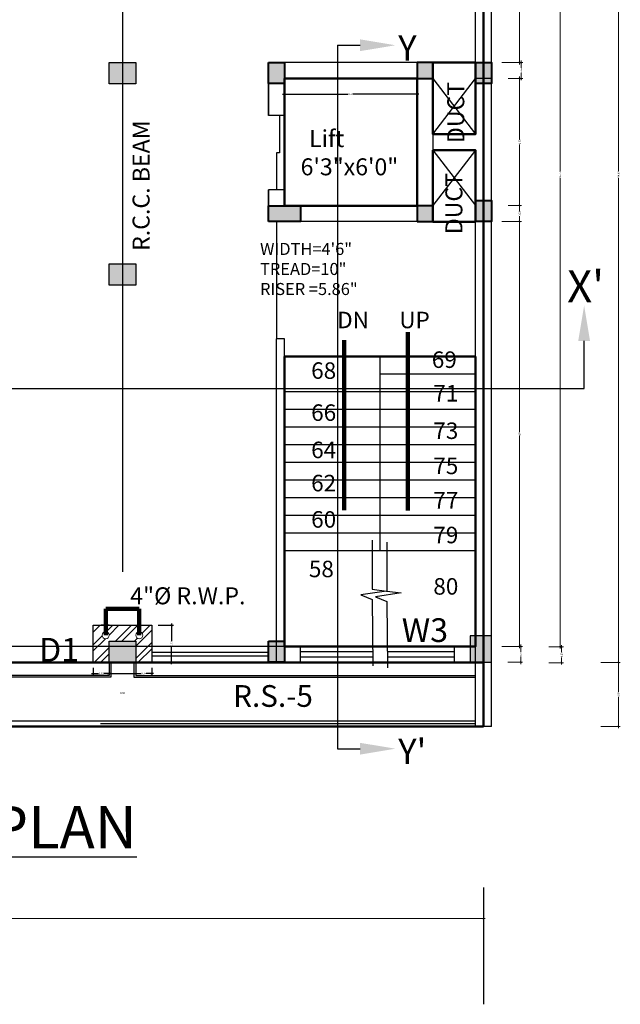
# Model space of a CAD drawing. Units: metres. Extents: x -3047 to 235, y 0 to 2225.
# Drawn here: x 23 to 32, y 41 to 56 of the extents above; entities that cross this region are included whole.
import ezdxf

# ---------------------------------------------------------------- set-up
doc = ezdxf.new("R2010")
doc.units = ezdxf.units.M
doc.header["$MEASUREMENT"] = 0
doc.linetypes.add('ACAD_ISO02W100', pattern=[15, 12, -3])
doc.linetypes.add('HIDDEN', pattern=[0.375, 0.25, -0.125])
for name, color, linetype in [('BEAM', 8, 'Continuous'), ('COLUMN', 19, 'Continuous'), ('JOINERY', 7, 'Continuous'), ('SECTION', 7, 'Continuous'), ('text', 7, 'Continuous')]:
    doc.layers.add(name, color=color, linetype=linetype)
doc.layers.add('DIM', color=7, linetype='Continuous', lineweight=9)
doc.layers.add('FLOOR03', color=7, linetype='Continuous', lineweight=50)
doc.styles.get("Standard").update_dxf_attribs({"font": 'verdana.ttf'})
doc.styles.add('style1', font='arial.ttf')
doc.dimstyles.get("Standard").update_dxf_attribs({"dimtxt": 0.18, "dimasz": 0.18, "dimexe": 0.18, "dimexo": 0.0625, "dimgap": 0.09, "dimtad": 0, "dimtih": 1, "dimtoh": 1, "dimdec": 4, "dimzin": 0, "dimdsep": 46, "dimtxsty": 'Standard', "dimcen": 0.09, "dimadec": 0, "dimazin": 0, "dimtfac": 1, "dimtdec": 4, "dimtofl": 0, "dimtmove": 0, "dimatfit": 3, "dimfxl": 1, "dimtolj": 1, "dimtzin": 0, "dimarcsym": 0})
doc.dimstyles.new('STANDARD$0', dxfattribs={"dimtxt": 0.2, "dimasz": 0.0254, "dimexe": 0.0254, "dimexo": 0.0254, "dimgap": 0, "dimtad": 0, "dimdec": 3, "dimzin": 0, "dimdsep": 46, "dimtxsty": 'Standard', "dimcen": 0.09375, "dimdle": 6, "dimclrd": 256, "dimclre": 256, "dimclrt": 256, "dimadec": 0, "dimazin": 0, "dimtfac": 1, "dimtdec": 3, "dimtofl": 0, "dimtmove": 2, "dimatfit": 3, "dimldrblk": 'OBLIQUE', "dimfxl": 1, "dimtolj": 1, "dimtzin": 0, "dimlwd": -1, "dimlwe": -1, "dimarcsym": 0})

# ---------------------------------------------------------------- blocks, each defined once
blk = doc.blocks.new('_ArchTick')
at = {"color": 0, "linetype": 'ByBlock', "const_width": 0.15}
blk.add_lwpolyline([(-0.5, -0.5), (0.5, 0.5)], dxfattribs=at)
blk = doc.blocks.new('*D62')
at = {"layer": 'Defpoints', "color": 0, "ltscale": 50, "transparency": 16777216}
for p in [(31.084, 60.421), (31.084, 46.397), (31.932, 46.397)]:
    blk.add_point(p, dxfattribs=at)
at = {"layer": 'DIM', "ltscale": 50, "transparency": 16777216}
for p, q in [((31.906, 60.421), (31.957, 60.421)), ((31.932, 60.447), (31.932, 53.456)), ((31.932, 46.371), (31.932, 53.362)), ((31.906, 46.397), (31.957, 46.397))]:
    blk.add_line(p, q, dxfattribs=at)
at = {"layer": 'DIM', "ltscale": 50, "transparency": 16777216, "xscale": 0.0254, "yscale": 0.0254, "zscale": 0.0254}
for p, rotation in [((31.932, 60.421), 90), ((31.932, 46.397), 270)]:
    blk.add_blockref('_ArchTick', p, dxfattribs=dict(at, rotation=rotation))
at = {"layer": 'DIM', "ltscale": 50, "transparency": 16777216, "insert": (31.932, 53.409), "char_height": 0.0254, "attachment_point": 5, "rotation": 90}
blk.add_mtext('\\A1;14.02', dxfattribs=at)
blk = doc.blocks.new('_Oblique')
at = {"color": 0, "linetype": 'ByBlock', "lineweight": -2}
blk.add_line((-0.5, -0.5), (0.5, 0.5), dxfattribs=at)
blk = doc.blocks.new('*D63')
at = {"layer": 'Defpoints', "color": 0, "ltscale": 50, "transparency": 16777216}
for p in [(31.084, 46.397), (31.084, 45.481), (31.932, 45.481)]:
    blk.add_point(p, dxfattribs=at)
at = {"layer": 'DIM', "ltscale": 50, "transparency": 16777216}
for p, q in [((31.678, 46.397), (31.957, 46.397)), ((31.932, 46.422), (31.932, 45.976)), ((31.932, 45.456), (31.932, 45.902)), ((31.678, 45.481), (31.957, 45.481))]:
    blk.add_line(p, q, dxfattribs=at)
at = {"layer": 'DIM', "ltscale": 50, "transparency": 16777216, "xscale": 0.0254, "yscale": 0.0254, "zscale": 0.0254}
for p, rotation in [((31.932, 46.397), 90), ((31.932, 45.481), 270)]:
    blk.add_blockref('_ArchTick', p, dxfattribs=dict(at, rotation=rotation))
at = {"layer": 'DIM', "ltscale": 50, "transparency": 16777216, "insert": (31.932, 45.939), "char_height": 0.0254, "attachment_point": 5, "rotation": 90}
blk.add_mtext('\\A1;0.92', dxfattribs=at)
blk = doc.blocks.new('*D175')
at = {"layer": 'Defpoints', "color": 0, "ltscale": 50, "transparency": 16777216}
for p in [(29.992, 42.721), (9.265, 42.375), (29.992, 42.374)]:
    blk.add_point(p, dxfattribs=at)
at = {"layer": 'DIM', "ltscale": 50, "transparency": 16777216}
for p, q in [((9.24, 42.722), (19.58, 42.722)), ((9.265, 42.468), (9.265, 42.748)), ((30.017, 42.721), (19.676, 42.722)), ((29.992, 42.467), (29.992, 42.746))]:
    blk.add_line(p, q, dxfattribs=at)
at = {"layer": 'DIM', "ltscale": 50, "transparency": 16777216, "xscale": 0.0254, "yscale": 0.0254, "zscale": 0.0254}
for p, rotation in [((9.265, 42.722), 179.9956115364768), ((29.992, 42.721), 359.9956115364768)]:
    blk.add_blockref('_ArchTick', p, dxfattribs=dict(at, rotation=rotation))
at = {"layer": 'DIM', "ltscale": 50, "transparency": 16777216, "insert": (19.628, 42.722), "char_height": 0.0254, "attachment_point": 5, "rotation": 359.9956}
blk.add_mtext('\\A1;20.73', dxfattribs=at)
blk = doc.blocks.new('*D213')
at = {"layer": 'Defpoints', "color": 0, "ltscale": 50, "transparency": 16777216}
for p in [(30.321, 57.834), (30.512, 57.834), (30.016, 55.016)]:
    blk.add_point(p, dxfattribs=at)
at = {"layer": 'DIM', "ltscale": 50, "transparency": 16777216}
for p, q in [((30.512, 57.859), (30.512, 56.462)), ((30.347, 57.834), (30.537, 57.834)), ((30.512, 54.99), (30.512, 56.387)), ((30.258, 55.016), (30.537, 55.016))]:
    blk.add_line(p, q, dxfattribs=at)
at = {"layer": 'DIM', "ltscale": 50, "transparency": 16777216, "xscale": 0.0254, "yscale": 0.0254, "zscale": 0.0254}
for p, rotation in [((30.512, 57.834), 90), ((30.512, 55.016), 270)]:
    blk.add_blockref('_ArchTick', p, dxfattribs=dict(at, rotation=rotation))
at = {"layer": 'DIM', "ltscale": 50, "transparency": 16777216, "insert": (30.512, 56.425), "char_height": 0.0254, "attachment_point": 5, "rotation": 90}
blk.add_mtext('\\A1;2.82', dxfattribs=at)
blk = doc.blocks.new('*D236')
at = {"layer": 'Defpoints', "color": 0, "ltscale": 50, "transparency": 16777216}
for p in [(30.903, 46.622), (31.115, 46.622), (30.903, 46.394)]:
    blk.add_point(p, dxfattribs=at)
at = {"layer": 'DIM', "ltscale": 50, "transparency": 16777216}
for p, q in [((30.929, 46.622), (31.14, 46.622)), ((31.115, 46.648), (31.115, 46.545)), ((31.115, 46.368), (31.115, 46.471)), ((30.929, 46.394), (31.14, 46.394))]:
    blk.add_line(p, q, dxfattribs=at)
at = {"layer": 'DIM', "ltscale": 50, "transparency": 16777216, "xscale": 0.0254, "yscale": 0.0254, "zscale": 0.0254}
for p, rotation in [((31.115, 46.622), 90), ((31.115, 46.394), 270)]:
    blk.add_blockref('_ArchTick', p, dxfattribs=dict(at, rotation=rotation))
at = {"layer": 'DIM', "ltscale": 50, "transparency": 16777216, "insert": (31.115, 46.508), "char_height": 0.0254, "attachment_point": 5, "rotation": 90}
blk.add_mtext('\\A1;0.23', dxfattribs=at)
blk = doc.blocks.new('*D237')
at = {"layer": 'Defpoints', "color": 0, "ltscale": 50, "transparency": 16777216}
for p in [(30.512, 60.191), (31.094, 60.191), (30.903, 46.622)]:
    blk.add_point(p, dxfattribs=at)
at = {"layer": 'DIM', "ltscale": 50, "transparency": 16777216}
for p, q in [((31.068, 60.191), (31.119, 60.191)), ((31.094, 60.216), (31.094, 53.454)), ((31.094, 46.597), (31.094, 53.359)), ((31.068, 46.622), (31.119, 46.622))]:
    blk.add_line(p, q, dxfattribs=at)
at = {"layer": 'DIM', "ltscale": 50, "transparency": 16777216, "xscale": 0.0254, "yscale": 0.0254, "zscale": 0.0254}
for p, rotation in [((31.094, 60.191), 90), ((31.094, 46.622), 270)]:
    blk.add_blockref('_ArchTick', p, dxfattribs=dict(at, rotation=rotation))
at = {"layer": 'DIM', "ltscale": 50, "transparency": 16777216, "insert": (31.094, 53.407), "char_height": 0.0254, "attachment_point": 5, "rotation": 90}
blk.add_mtext('\\A1;13.57', dxfattribs=at)
blk = doc.blocks.new('*D257')
at = {"transparency": 16777216}
for p, q in [((27.109, 54.563), (28.051, 54.563)), ((27.134, 54.368), (27.134, 54.588)), ((29.064, 54.563), (28.122, 54.563)), ((29.039, 54.368), (29.039, 54.588))]:
    blk.add_line(p, q, dxfattribs=at)
at = {"layer": 'Defpoints', "color": 0, "transparency": 16777216}
for p in [(29.039, 54.563), (27.134, 54.342), (29.039, 54.342)]:
    blk.add_point(p, dxfattribs=at)
at = {"transparency": 16777216, "xscale": 0.0254, "yscale": 0.0254, "zscale": 0.0254, "rotation": 180}
blk.add_blockref('_ArchTick', (27.134, 54.563), dxfattribs=at)
at = {"transparency": 16777216, "xscale": 0.0254, "yscale": 0.0254, "zscale": 0.0254}
blk.add_blockref('_ArchTick', (29.039, 54.563), dxfattribs=at)
at = {"lineweight": 40, "transparency": 16777216, "insert": (28.087, 54.563), "char_height": 0.0254, "attachment_point": 5}
blk.add_mtext('\\A1;1.91', dxfattribs=at)
blk = doc.blocks.new('*D258')
at = {"layer": 'Defpoints', "color": 0, "ltscale": 50, "transparency": 16777216}
for p in [(30.321, 55.019), (30.321, 54.79), (30.533, 54.79)]:
    blk.add_point(p, dxfattribs=at)
at = {"layer": 'DIM', "ltscale": 50, "transparency": 16777216}
for p, q in [((30.533, 55.044), (30.533, 54.942)), ((30.347, 55.019), (30.558, 55.019)), ((30.347, 54.79), (30.558, 54.79)), ((30.533, 54.765), (30.533, 54.867))]:
    blk.add_line(p, q, dxfattribs=at)
at = {"layer": 'DIM', "ltscale": 50, "transparency": 16777216, "xscale": 0.0254, "yscale": 0.0254, "zscale": 0.0254}
for p, rotation in [((30.533, 55.019), 90), ((30.533, 54.79), 270)]:
    blk.add_blockref('_ArchTick', p, dxfattribs=dict(at, rotation=rotation))
at = {"layer": 'DIM', "ltscale": 50, "transparency": 16777216, "insert": (30.533, 54.905), "char_height": 0.0254, "attachment_point": 5, "rotation": 90}
blk.add_mtext('\\A1;0.23', dxfattribs=at)
blk = doc.blocks.new('*D259')
at = {"layer": 'Defpoints', "color": 0, "ltscale": 50, "transparency": 16777216}
for p in [(30.321, 54.79), (30.321, 52.962), (30.512, 52.962)]:
    blk.add_point(p, dxfattribs=at)
at = {"layer": 'DIM', "ltscale": 50, "transparency": 16777216}
for p, q in [((30.347, 54.79), (30.537, 54.79)), ((30.512, 54.816), (30.512, 53.912)), ((30.512, 52.936), (30.512, 53.84)), ((30.347, 52.962), (30.537, 52.962))]:
    blk.add_line(p, q, dxfattribs=at)
at = {"layer": 'DIM', "ltscale": 50, "transparency": 16777216, "xscale": 0.0254, "yscale": 0.0254, "zscale": 0.0254}
for p, rotation in [((30.512, 54.79), 90), ((30.512, 52.962), 270)]:
    blk.add_blockref('_ArchTick', p, dxfattribs=dict(at, rotation=rotation))
at = {"layer": 'DIM', "ltscale": 50, "transparency": 16777216, "insert": (30.512, 53.876), "char_height": 0.0254, "attachment_point": 5, "rotation": 90}
blk.add_mtext('\\A1;1.83', dxfattribs=at)
blk = doc.blocks.new('*D260')
at = {"layer": 'Defpoints', "color": 0, "ltscale": 50, "transparency": 16777216}
for p in [(30.321, 52.962), (30.016, 52.733), (30.512, 52.733)]:
    blk.add_point(p, dxfattribs=at)
at = {"layer": 'DIM', "ltscale": 50, "transparency": 16777216}
for p, q in [((30.347, 52.962), (30.537, 52.962)), ((30.512, 52.987), (30.512, 52.884)), ((30.512, 52.708), (30.512, 52.81)), ((30.258, 52.733), (30.537, 52.733))]:
    blk.add_line(p, q, dxfattribs=at)
at = {"layer": 'DIM', "ltscale": 50, "transparency": 16777216, "xscale": 0.0254, "yscale": 0.0254, "zscale": 0.0254}
for p, rotation in [((30.512, 52.962), 90), ((30.512, 52.733), 270)]:
    blk.add_blockref('_ArchTick', p, dxfattribs=dict(at, rotation=rotation))
at = {"layer": 'DIM', "ltscale": 50, "transparency": 16777216, "insert": (30.512, 52.847), "char_height": 0.0254, "attachment_point": 5, "rotation": 90}
blk.add_mtext('\\A1;0.23', dxfattribs=at)
blk = doc.blocks.new('*D261')
at = {"layer": 'Defpoints', "color": 0, "ltscale": 50, "transparency": 16777216}
for p in [(30.016, 52.733), (30.016, 46.63), (30.512, 46.63)]:
    blk.add_point(p, dxfattribs=at)
at = {"layer": 'DIM', "ltscale": 50, "transparency": 16777216}
for p, q in [((30.258, 52.733), (30.537, 52.733)), ((30.512, 52.758), (30.512, 49.705)), ((30.512, 46.605), (30.512, 49.658)), ((30.258, 46.63), (30.537, 46.63))]:
    blk.add_line(p, q, dxfattribs=at)
at = {"layer": 'DIM', "ltscale": 50, "transparency": 16777216, "xscale": 0.0254, "yscale": 0.0254, "zscale": 0.0254}
for p, rotation in [((30.512, 52.733), 90), ((30.512, 46.63), 270)]:
    blk.add_blockref('_ArchTick', p, dxfattribs=dict(at, rotation=rotation))
at = {"layer": 'DIM', "ltscale": 50, "transparency": 16777216, "insert": (30.512, 49.682), "char_height": 0.0254, "attachment_point": 5, "rotation": 90}
blk.add_mtext("\\A1;19'", dxfattribs=at)
blk = doc.blocks.new('*D262')
at = {"layer": 'Defpoints', "color": 0, "ltscale": 50, "transparency": 16777216}
for p in [(30.318, 46.63), (30.318, 46.402), (30.529, 46.402)]:
    blk.add_point(p, dxfattribs=at)
at = {"layer": 'DIM', "ltscale": 50, "transparency": 16777216}
for p, q in [((30.344, 46.63), (30.555, 46.63)), ((30.529, 46.656), (30.529, 46.553)), ((30.344, 46.402), (30.555, 46.402)), ((30.529, 46.376), (30.529, 46.479))]:
    blk.add_line(p, q, dxfattribs=at)
at = {"layer": 'DIM', "ltscale": 50, "transparency": 16777216, "xscale": 0.0254, "yscale": 0.0254, "zscale": 0.0254}
for p, rotation in [((30.529, 46.63), 90), ((30.529, 46.402), 270)]:
    blk.add_blockref('_ArchTick', p, dxfattribs=dict(at, rotation=rotation))
at = {"layer": 'DIM', "ltscale": 50, "transparency": 16777216, "insert": (30.529, 46.516), "char_height": 0.0254, "attachment_point": 5, "rotation": 90}
blk.add_mtext('\\A1;0.23', dxfattribs=at)
blk = doc.blocks.new('*D446')
at = {"transparency": 16777216}
for p, q in [((24.391, 46.323), (24.391, 46.214)), ((24.619, 46.323), (24.619, 46.214)), ((24.365, 46.24), (24.468, 46.24)), ((24.645, 46.24), (24.542, 46.24))]:
    blk.add_line(p, q, dxfattribs=at)
at = {"layer": 'Defpoints', "color": 0, "transparency": 16777216}
for p in [(24.391, 46.349), (24.619, 46.349), (24.619, 46.24)]:
    blk.add_point(p, dxfattribs=at)
at = {"transparency": 16777216, "xscale": 0.0254, "yscale": 0.0254, "zscale": 0.0254, "rotation": 180}
blk.add_blockref('_ArchTick', (24.391, 46.24), dxfattribs=at)
at = {"transparency": 16777216, "xscale": 0.0254, "yscale": 0.0254, "zscale": 0.0254}
blk.add_blockref('_ArchTick', (24.619, 46.24), dxfattribs=at)
at = {"transparency": 16777216, "insert": (24.505, 46.24), "char_height": 0.0254, "attachment_point": 5}
blk.add_mtext('\\A1;0.23', dxfattribs=at)
blk = doc.blocks.new('*D447')
at = {"transparency": 16777216}
for p, q in [((24.619, 46.323), (24.619, 46.214)), ((25, 46.323), (25, 46.214)), ((24.594, 46.24), (25.026, 46.24))]:
    blk.add_line(p, q, dxfattribs=at)
at = {"layer": 'Defpoints', "color": 0, "transparency": 16777216}
for p in [(24.619, 46.349), (25, 46.349), (25, 46.24)]:
    blk.add_point(p, dxfattribs=at)
at = {"transparency": 16777216, "xscale": 0.0254, "yscale": 0.0254, "zscale": 0.0254, "rotation": 180}
blk.add_blockref('_ArchTick', (24.619, 46.24), dxfattribs=at)
at = {"transparency": 16777216, "xscale": 0.0254, "yscale": 0.0254, "zscale": 0.0254}
blk.add_blockref('_ArchTick', (25, 46.24), dxfattribs=at)
at = {"transparency": 16777216, "insert": (24.81, 45.96), "char_height": 0.0254, "attachment_point": 5}
blk.add_mtext('\\A1;0.38', dxfattribs=at)
blk = doc.blocks.new('*D448')
at = {"transparency": 16777216}
for p, q in [((25, 46.323), (25, 46.214)), ((25.229, 46.323), (25.229, 46.214)), ((24.975, 46.24), (25.078, 46.24)), ((25.254, 46.24), (25.152, 46.24))]:
    blk.add_line(p, q, dxfattribs=at)
at = {"layer": 'Defpoints', "color": 0, "transparency": 16777216}
for p in [(25, 46.349), (25.229, 46.349), (25.229, 46.24)]:
    blk.add_point(p, dxfattribs=at)
at = {"transparency": 16777216, "xscale": 0.0254, "yscale": 0.0254, "zscale": 0.0254, "rotation": 180}
blk.add_blockref('_ArchTick', (25, 46.24), dxfattribs=at)
at = {"transparency": 16777216, "xscale": 0.0254, "yscale": 0.0254, "zscale": 0.0254}
blk.add_blockref('_ArchTick', (25.229, 46.24), dxfattribs=at)
at = {"transparency": 16777216, "insert": (25.115, 46.24), "char_height": 0.0254, "attachment_point": 5}
blk.add_mtext('\\A1;0.23', dxfattribs=at)
blk = doc.blocks.new('*D449')
at = {"transparency": 16777216}
for p, q in [((25.324, 46.933), (25.541, 46.933)), ((25.516, 46.959), (25.516, 46.705)), ((25.516, 46.376), (25.516, 46.63)), ((25.324, 46.402), (25.541, 46.402))]:
    blk.add_line(p, q, dxfattribs=at)
at = {"layer": 'Defpoints', "color": 0, "transparency": 16777216}
for p in [(25.298, 46.933), (25.298, 46.402), (25.516, 46.402)]:
    blk.add_point(p, dxfattribs=at)
at = {"transparency": 16777216, "xscale": 0.0254, "yscale": 0.0254, "zscale": 0.0254}
for p, rotation in [((25.516, 46.933), 90), ((25.516, 46.402), 270)]:
    blk.add_blockref('_ArchTick', p, dxfattribs=dict(at, rotation=rotation))
at = {"transparency": 16777216, "insert": (25.516, 46.668), "char_height": 0.0254, "attachment_point": 5, "rotation": 90}
blk.add_mtext('\\A1;0.53', dxfattribs=at)

msp = doc.modelspace()

# ---------------------------------------------------------------- hatches: boundary and pattern name
h = msp.add_hatch()
h.set_pattern_fill('ANSI32', color=256, scale=0.508, style=0)
h.set_pattern_definition([(45, (-9899.47179, 4282.58955), (-0.1347038418, 0.1347038418), []), (45, (-9899.38199, 4282.58955), (-0.1347038418, 0.1347038418), [])])
h.paths.add_polyline_path([(24.619, 46.63), (24.391, 46.63), (24.391, 46.402), (24.619, 46.402)])
h.paths.add_polyline_path([(25.229, 46.933), (24.391, 46.933), (24.391, 46.63), (24.619, 46.63), (24.619, 46.705), (25, 46.705), (25, 46.63), (25.229, 46.63)])
h.paths.add_polyline_path([(24.518, 46.79, -1), (24.619, 46.79, -1)], flags=16)
h.paths.add_polyline_path([(25, 46.79, -1), (25.102, 46.79, -1)], flags=16)
h.paths.add_polyline_path([(25.229, 46.63), (25, 46.63), (25, 46.402), (25.229, 46.402)])
at = {"layer": 'COLUMN'}
for points in [[(25, 55.016), (24.619, 55.016), (24.619, 54.711), (25, 54.711)], [(25, 52.126), (24.619, 52.126), (24.619, 51.821), (25, 51.821)], [(25, 46.706), (24.619, 46.706), (24.619, 46.402), (25, 46.402)], [(29.801, 46.402), (29.801, 46.783), (30.106, 46.783), (30.106, 46.402)]]:
    msp.add_hatch(color=256, dxfattribs=at).paths.add_polyline_path(points)
at = {"layer": 'COLUMN', "lineweight": 40}
for points in [[(27.134, 54.714), (26.905, 54.714), (26.905, 55.019), (27.134, 55.019)], [(29.268, 55.017), (29.039, 55.017), (29.039, 54.789), (29.268, 54.789)], [(30.106, 54.714), (29.877, 54.714), (29.877, 55.019), (30.106, 55.019)], [(27.364, 52.96), (27.136, 52.96), (26.907, 52.96), (26.907, 52.731), (27.364, 52.731)], [(29.268, 52.96), (29.039, 52.96), (29.039, 52.731), (29.268, 52.731)], [(30.106, 52.731), (29.877, 52.731), (29.877, 53.036), (30.106, 53.036)], [(27.134, 46.402), (26.905, 46.402), (26.905, 46.706), (27.134, 46.706)]]:
    msp.add_hatch(color=256, dxfattribs=at).paths.add_polyline_path(points)

# ---------------------------------------------------------------- linework, layer by layer
for p, q in [((30.106, 45.481), (30.106, 61.337)), ((29.877, 53.989), (29.877, 57.832)), ((26.905, 55.017), (26.905, 54.255)), ((29.877, 55.017), (26.905, 55.017)), ((26.905, 54.254), (26.905, 55.017)), ((26.905, 54.255), (26.905, 55.017)), ((29.268, 55.017), (29.268, 52.731)), ((29.877, 55.017), (29.877, 53.989)), ((27.134, 54.789), (27.134, 54.255)), ((27.134, 54.789), (27.134, 54.254)), ((29.039, 54.789), (27.134, 54.789)), ((29.039, 54.789), (27.972, 54.789)), ((29.039, 54.789), (29.039, 52.96)), ((29.268, 53.989), (29.877, 54.789)), ((29.268, 54.789), (29.876, 53.989)), ((30.106, 54.789), (29.877, 54.789)), ((30.106, 54.789), (29.877, 54.789)), ((26.905, 54.714), (26.905, 54.254)), ((30.106, 46.161), (30.106, 54.479)), ((27.134, 54.254), (26.905, 54.254)), ((27.063, 54.254), (27.063, 53.722)), ((29.268, 53.989), (29.877, 53.989)), ((29.268, 53.76), (29.877, 53.76)), ((29.877, 53.76), (29.268, 52.962)), ((29.268, 53.76), (29.876, 52.962)), ((29.877, 45.481), (29.877, 53.76)), ((27.02, 53.722), (27.02, 53.187)), ((27.063, 53.72), (27.02, 53.72)), ((26.905, 53.187), (26.905, 52.731)), ((26.905, 52.731), (26.905, 53.187)), ((27.134, 53.187), (26.905, 53.187)), ((27.134, 53.187), (27.134, 52.96)), ((29.039, 52.96), (27.134, 52.96)), ((27.972, 52.96), (27.134, 52.96)), ((28.048, 52.96), (27.286, 52.96)), ((27.972, 52.731), (26.905, 52.731)), ((28.048, 52.731), (27.286, 52.731)), ((29.877, 52.731), (27.563, 52.731)), ((27.021, 46.4), (27.021, 51.048)), ((27.135, 51.048), (27.021, 51.048)), ((27.135, 51.048), (27.059, 51.048)), ((27.135, 46.4), (27.135, 51.048)), ((28.506, 50.794), (28.506, 48)), ((29.878, 50.794), (28.506, 50.794)), ((29.878, 50.54), (28.506, 50.54)), ((29.878, 50.286), (28.506, 50.286)), ((29.878, 50.032), (28.506, 50.032)), ((29.878, 49.778), (28.506, 49.778)), ((29.878, 49.778), (28.506, 49.778)), ((29.878, 49.524), (28.506, 49.524)), ((29.878, 49.27), (28.506, 49.27)), ((29.878, 49.016), (28.506, 49.016)), ((29.878, 48.762), (28.506, 48.762)), ((29.878, 48.508), (28.506, 48.508)), ((28.507, 48.254), (27.136, 48.254)), ((29.878, 48.254), (28.506, 48.254)), ((28.395, 48.156), (28.395, 47.45)), ((28.606, 48.128), (28.606, 47.422)), ((29.877, 48), (28.506, 48)), ((29.878, 48), (28.506, 48)), ((28.6, 47.425), (28.232, 47.371)), ((28.395, 47.45), (28.6, 47.425)), ((28.811, 47.397), (28.443, 47.343)), ((28.606, 47.422), (28.811, 47.397)), ((28.232, 47.371), (28.396, 47.302)), ((28.396, 47.302), (28.405, 46.349)), ((28.443, 47.343), (28.607, 47.275)), ((28.607, 47.275), (28.616, 46.322)), ((24.619, 46.933), (24.505, 46.933)), ((25.229, 46.546), (26.905, 46.546)), ((27.134, 46.63), (28.402, 46.63)), ((27.363, 46.63), (27.363, 46.402)), ((27.363, 46.554), (28.403, 46.554)), ((28.613, 46.63), (29.801, 46.63)), ((28.614, 46.554), (29.572, 46.554)), ((29.572, 46.63), (29.572, 46.402)), ((25.233, 46.402), (23.379, 46.402)), ((24.887, 46.402), (24.278, 46.402)), ((24.619, 46.402), (24.619, 46.211)), ((24.645, 46.402), (24.645, 46.185)), ((24.975, 46.402), (24.975, 46.185)), ((25, 46.402), (25, 46.211)), ((25.229, 46.495), (26.905, 46.495)), ((26.905, 46.402), (28.404, 46.402)), ((27.363, 46.478), (28.404, 46.478)), ((28.615, 46.478), (29.572, 46.478)), ((28.615, 46.402), (30.106, 46.402)), ((24.645, 46.185), (16.136, 46.185)), ((24.619, 46.211), (16.161, 46.211)), ((24.975, 46.185), (29.877, 46.185)), ((25, 46.211), (29.877, 46.211)), ((29.877, 46.161), (29.877, 46.167)), ((29.877, 45.557), (9.494, 45.557)), ((30.106, 45.481), (9.265, 45.481))]:
    msp.add_line(p, q)
at = {"linetype": 'HIDDEN', "ltscale": 30}
for p, q in [((28.506, 50.286), (27.135, 50.286)), ((28.506, 50.032), (27.135, 50.032)), ((28.506, 49.778), (27.135, 49.778)), ((28.506, 49.524), (27.135, 49.524)), ((28.506, 49.27), (27.135, 49.27)), ((28.506, 49.016), (27.135, 49.016)), ((28.506, 48.762), (27.135, 48.762)), ((28.506, 48.508), (27.135, 48.508)), ((28.506, 48), (27.135, 48))]:
    msp.add_line(p, q, dxfattribs=at)
at = {"linetype": 'HIDDEN', "ltscale": 50}
for p, q in [((27.899, 46.63), (9.493, 46.629)), ((26.905, 46.402), (9.494, 46.402))]:
    msp.add_line(p, q, dxfattribs=at)
at = {"linetype": 'HIDDEN', "ltscale": 40}
for p, q in [((9.494, 45.52), (29.877, 45.52)), ((29.992, 43.166), (29.992, 41.488))]:
    msp.add_line(p, q, dxfattribs=at)
at = {"layer": 'BEAM', "linetype": 'HIDDEN', "ltscale": 50}
for p, q in [((24.81, 60.199), (24.81, 46.402)), ((9.572, 54.86), (27.134, 54.86)), ((27.021, 52.731), (27.021, 51.05)), ((9.57, 51.961), (27.21, 51.961))]:
    msp.add_line(p, q, dxfattribs=at)
at = {"layer": 'COLUMN', "lineweight": 30}
for points in [[(24.619, 54.711), (24.619, 55.016), (25, 55.016), (25, 54.711)], [(24.619, 54.711), (24.619, 55.016), (25, 55.016), (25, 54.711)], [(24.619, 51.821), (24.619, 52.126), (25, 52.126), (25, 51.821)], [(24.619, 51.821), (24.619, 52.126), (25, 52.126), (25, 51.821)], [(24.619, 46.402), (24.619, 46.706), (25, 46.706), (25, 46.402)], [(24.619, 46.402), (24.619, 46.706), (25, 46.706), (25, 46.402)], [(30.106, 46.783), (29.801, 46.783), (29.801, 46.402), (30.106, 46.402)], [(30.106, 46.783), (29.801, 46.783), (29.801, 46.402), (30.106, 46.402)]]:
    msp.add_lwpolyline(points, close=True, dxfattribs=at)
at = {"layer": 'COLUMN', "lineweight": 40}
for points in [[(26.905, 55.019), (27.134, 55.019), (27.134, 54.714), (26.905, 54.714)], [(29.039, 54.789), (29.268, 54.789), (29.268, 55.017), (29.039, 55.017)], [(29.877, 55.019), (30.106, 55.019), (30.106, 54.714), (29.877, 54.714)], [(26.907, 52.731), (26.907, 52.96), (27.364, 52.96), (27.364, 52.731)], [(29.039, 52.731), (29.268, 52.731), (29.268, 52.96), (29.039, 52.96)], [(29.877, 53.036), (30.106, 53.036), (30.106, 52.731), (29.877, 52.731)], [(26.905, 46.706), (27.134, 46.706), (27.134, 46.402), (26.905, 46.402)]]:
    msp.add_lwpolyline(points, close=True, dxfattribs=at)
at = {"layer": 'COLUMN'}
msp.add_lwpolyline([(24.391, 46.402), (24.391, 46.933), (25.229, 46.933), (25.229, 46.402)], dxfattribs=at)
at = {"layer": 'DIM'}
for centre in [(24.569, 46.79), (25.051, 46.79)]:
    msp.add_circle(centre, 0.0508, dxfattribs=at)
at = {"layer": 'FLOOR03', "color": 6}
msp.add_lwpolyline([(9.265, 45.481), (29.992, 45.481), (29.992, 60.421), (9.265, 60.423)], close=True, dxfattribs=at)
at = {"layer": 'FLOOR03', "color": 3}
for points in [[(29.268, 55.017), (29.877, 55.017), (29.877, 53.987), (29.268, 53.987)], [(29.268, 53.76), (29.877, 53.76), (29.877, 52.729), (29.268, 52.729)]]:
    msp.add_lwpolyline(points, close=True, dxfattribs=at)
at = {"layer": 'FLOOR03', "color": 22}
msp.add_lwpolyline([(27.134, 52.957), (29.039, 52.957), (29.039, 54.786), (27.134, 54.786)], close=True, dxfattribs=at)
at = {"layer": 'FLOOR03', "color": 115}
msp.add_lwpolyline([(27.136, 46.627), (29.878, 46.627), (29.878, 50.793), (27.136, 50.793)], close=True, dxfattribs=at)
at = {"layer": 'FLOOR03', "color": 35}
msp.add_lwpolyline([(9.265, 45.481), (29.992, 45.481), (29.992, 46.398), (9.265, 46.398)], close=True, dxfattribs=at)
at = {"layer": 'JOINERY'}
msp.add_line((29.572, 46.63), (29.572, 46.402), dxfattribs=at)
at = {"layer": 'SECTION'}
for p, q in [((27.899, 55.265), (27.899, 45.16)), ((27.899, 55.265), (28.221, 55.265)), ((31.438, 50.335), (31.438, 51.017)), ((8.153, 50.335), (31.438, 50.335)), ((27.899, 45.16), (28.221, 45.16))]:
    msp.add_line(p, q, dxfattribs=at)
for points in [[(28.221, 55.35), (28.729, 55.265), (28.221, 55.181)], [(31.353, 51.017), (31.438, 51.525), (31.523, 51.017)], [(28.221, 45.244), (28.729, 45.16), (28.221, 45.075)]]:
    msp.add_solid(points, dxfattribs=at)

# ---------------------------------------------------------------- texts
at = {"layer": 'JOINERY', "char_height": 0.3402, "width": 0.53499, "attachment_point": 1}
for s, insert in [('W3', (28.82, 47.033)), ('D1', (23.611, 46.751))]:
    msp.add_mtext(s, dxfattribs=dict(at, insert=insert))
at = {"layer": 'SECTION', "linetype": 'ACAD_ISO02W100', "attachment_point": 1}
for s, insert, char_height, width in [('Y', (28.768, 55.41), 0.366, 0.48471), ("X'", (31.195, 52.031), 0.4572, 0.60589), ("Y'", (28.768, 45.304), 0.3658, 0.48471)]:
    msp.add_mtext(s, dxfattribs=dict(at, insert=insert, char_height=char_height, width=width))
at = {"layer": 'text', "rotation": 90}
for s, insert, char_height, width, attachment_point in [('\\pi0.28066;DUCT', (29.717, 53.792), 0.24345, 1.47185, 7), ('R.C.C. BEAM', (24.955, 52.31), 0.24384, 2.46898, 1), ('\\pi0.28066;DUCT', (29.69, 52.483), 0.24345, 1.47185, 7)]:
    msp.add_mtext(s, dxfattribs=dict(at, insert=insert, char_height=char_height, width=width, attachment_point=attachment_point))
at = {"layer": 'text'}
for s, insert, char_height, width, attachment_point in [('\\pi0.49174;Lift\\P\\pi-0.00758;6\'3"x6\'0"', (27.369, 53.397), 0.24345, 1.47185, 7), ('WIDTH=4\'6"\\PTREAD=10"\\PRISER =5.86"', (26.785, 51.623), 0.17282, 1.90473, 7), ('\\pi-0.13446;DN', (27.924, 51.2), 0.23701, 0.16308, 7), ('\\pi-0.11703;UP', (28.812, 51.2), 0.23701, 0.16308, 7), ('69', (29.251, 50.556), 0.237, 0.16308, 7), ('68', (27.519, 50.399), 0.237, 0.16308, 7), ('71', (29.273, 50.073), 0.237, 0.16308, 7), ('66', (27.519, 49.795), 0.237, 0.16308, 7), ('73', (29.273, 49.535), 0.237, 0.16308, 7), ('64', (27.519, 49.259), 0.237, 0.16308, 7), ('75', (29.273, 49.03), 0.237, 0.16308, 7), ('62', (27.519, 48.783), 0.237, 0.16308, 7), ('77', (29.273, 48.536), 0.237, 0.16308, 7), ('60', (27.519, 48.261), 0.237, 0.16308, 7), ('79', (29.273, 48.037), 0.237, 0.16308, 7), ('58', (27.486, 47.549), 0.237, 0.16308, 7), ('80', (29.273, 47.299), 0.237, 0.16308, 7), ('4"%%C R.W.P.', (24.921, 47.478), 0.24384, 1.97173, 1), ('\\pi-0.06777;R.S.-5', (26.42, 46.073), 0.31212, 1.16428, 1)]:
    msp.add_mtext(s, dxfattribs=dict(at, insert=insert, char_height=char_height, width=width, attachment_point=attachment_point))
at = {"layer": 'text', "insert": (25.014, 44.336), "char_height": 0.6096, "width": 11.23822, "attachment_point": 3, "style": 'style1'}
msp.add_mtext('\\A1;{\\LTHIRD FLOOR PLAN }', dxfattribs=at)

# ---------------------------------------------------------------- dimensions: what is measured, and where the dimension line sits
at = {"lineweight": 40}
dim = msp.add_aligned_dim(p1=(27.134046988, 54.342430255), p2=(29.039046988, 54.342430255), distance=0.220225765, dimstyle='STANDARD$0', override={"dimtxt": 0.0254, "dimasz": 0.0254, "dimexe": 0.0254, "dimexo": 0.0254, "dimdec": 2, "dimblk": 'ArchTick', "dimdle": 0.0254, "dimtfac": 0.0254, "dimtdec": 2, "dimfxl": 0.254, "dimfxlon": 1, "dimarcsym": 1}, dxfattribs=at)
dim.commit()
dim.dimension.update_dxf_attribs({"geometry": '*D257', "text_midpoint": (28.086546988, 54.56265602)})
for base, p1, p2, angle, picture, middle, dimtype in [((25.516, 46.402), (25.298, 46.933), (25.298, 46.402), 270, '*D449', (25.516, 46.668), 161), ((25, 46.24), (24.619, 46.349), (25, 46.349), 180, '*D447', (24.81, 45.96), 160)]:
    dim = msp.add_linear_dim(base=base, p1=p1, p2=p2, angle=angle, dimstyle='STANDARD$0', override={"dimtxt": 0.0254, "dimasz": 0.0254, "dimexe": 0.0254, "dimexo": 0.0254, "dimdec": 2, "dimblk": 'ArchTick', "dimdle": 0.0254, "dimtfac": 0.0254, "dimtdec": 2, "dimfxl": 0.254, "dimfxlon": 1, "dimarcsym": 1})
    dim.commit()
    dim.dimension.update_dxf_attribs({"geometry": picture, "text_midpoint": middle, "dimtype": dimtype})
dim = msp.add_aligned_dim(p1=(24.391, 46.349), p2=(24.619, 46.349), distance=-0.109, dimstyle='STANDARD$0', override={"dimtxt": 0.0254, "dimasz": 0.0254, "dimexe": 0.0254, "dimexo": 0.0254, "dimdec": 2, "dimblk": 'ArchTick', "dimdle": 0.0254, "dimtfac": 0.0254, "dimtdec": 2, "dimfxl": 0.254, "dimfxlon": 1, "dimarcsym": 1})
dim.commit()
dim.dimension.update_dxf_attribs({"geometry": '*D446', "text_midpoint": (24.505, 46.24)})
dim = msp.add_linear_dim(base=(25.229, 46.24), p1=(25, 46.349), p2=(25.229, 46.349), angle=180, dimstyle='STANDARD$0', override={"dimtxt": 0.0254, "dimasz": 0.0254, "dimexe": 0.0254, "dimexo": 0.0254, "dimdec": 2, "dimblk": 'ArchTick', "dimdle": 0.0254, "dimtfac": 0.0254, "dimtdec": 2, "dimfxl": 0.254, "dimfxlon": 1, "dimarcsym": 1})
dim.commit()
dim.dimension.update_dxf_attribs({"geometry": '*D448', "text_midpoint": (25.115, 46.24)})
at = {"layer": 'DIM', "ltscale": 50}
for base, p1, p2, angle, override, picture, middle in [((31.932, 46.397), (31.084, 60.421), (31.084, 46.397), 90, {"dimtxt": 0.0254, "dimasz": 0.0254, "dimexe": 0.0254, "dimexo": 0.0254, "dimdec": 2, "dimblk": 'ArchTick', "dimdle": 0.0254, "dimtfac": 0.0254, "dimtdec": 2, "dimfxl": 0.0254, "dimfxlon": 1, "dimarcsym": 1}, '*D62', (31.932, 53.409)), ((31.094, 60.191), (30.903, 46.622), (30.512, 60.191), 270, {"dimtxt": 0.0254, "dimasz": 0.0254, "dimexe": 0.0254, "dimexo": 0.0254, "dimdec": 2, "dimblk": 'ArchTick', "dimdle": 0.0254, "dimtfac": 0.0254, "dimtdec": 2, "dimfxl": 0.0254, "dimfxlon": 1, "dimarcsym": 1}, '*D237', (31.094, 53.407)), ((30.512, 57.834), (30.016, 55.016), (30.321, 57.834), 270, {"dimtxt": 0.0254, "dimasz": 0.0254, "dimexe": 0.0254, "dimexo": 0.0254, "dimdec": 2, "dimblk": 'ArchTick', "dimdle": 0.0254, "dimtfac": 0.0254, "dimtdec": 2, "dimfxl": 0.254, "dimfxlon": 1, "dimarcsym": 1}, '*D213', (30.512, 56.425)), ((30.512, 52.962), (30.321, 54.79), (30.321, 52.962), 90, {"dimtxt": 0.0254, "dimasz": 0.0254, "dimexe": 0.0254, "dimexo": 0.0254, "dimdec": 2, "dimblk": 'ArchTick', "dimdle": 0.0254, "dimtfac": 0.0254, "dimtdec": 2, "dimfxl": 0.254, "dimfxlon": 1, "dimarcsym": 1}, '*D259', (30.512, 53.876)), ((31.932, 45.481), (31.084, 46.397), (31.084, 45.481), 90, {"dimtxt": 0.0254, "dimasz": 0.0254, "dimexe": 0.0254, "dimexo": 0.0254, "dimdec": 2, "dimblk": 'ArchTick', "dimdle": 0.0254, "dimtfac": 0.0254, "dimtdec": 2, "dimfxl": 0.254, "dimfxlon": 1, "dimarcsym": 1}, '*D63', (31.932, 45.939))]:
    dim = msp.add_linear_dim(base=base, p1=p1, p2=p2, angle=angle, dimstyle='STANDARD$0', override=override, dxfattribs=at)
    dim.commit()
    dim.dimension.update_dxf_attribs({"geometry": picture, "text_midpoint": middle})
for base, p1, p2, angle, picture, middle, dimtype in [((30.533, 54.79), (30.321, 55.019), (30.321, 54.79), 270, '*D258', (30.533, 54.905), 161), ((30.512, 52.733), (30.321, 52.962), (30.016, 52.733), 90, '*D260', (30.512, 52.847), 160), ((30.529, 46.402), (30.318, 46.63), (30.318, 46.402), 270, '*D262', (30.529, 46.516), 161), ((31.115, 46.622), (30.903, 46.394), (30.903, 46.622), 90, '*D236', (31.115, 46.508), 161)]:
    dim = msp.add_linear_dim(base=base, p1=p1, p2=p2, angle=angle, dimstyle='STANDARD$0', override={"dimtxt": 0.0254, "dimasz": 0.0254, "dimexe": 0.0254, "dimexo": 0.0254, "dimdec": 2, "dimblk": 'ArchTick', "dimdle": 0.0254, "dimtfac": 0.0254, "dimtdec": 2, "dimfxl": 0.254, "dimfxlon": 1, "dimarcsym": 1}, dxfattribs=at)
    dim.commit()
    dim.dimension.update_dxf_attribs({"geometry": picture, "text_midpoint": middle, "dimtype": dimtype})
dim = msp.add_linear_dim(base=(30.512, 46.63), p1=(30.016, 52.733), p2=(30.016, 46.63), angle=90, text="19'", dimstyle='STANDARD$0', override={"dimtxt": 0.0254, "dimasz": 0.0254, "dimexe": 0.0254, "dimexo": 0.0254, "dimdec": 2, "dimblk": 'ArchTick', "dimdle": 0.0254, "dimtfac": 0.0254, "dimtdec": 2, "dimfxl": 0.254, "dimfxlon": 1, "dimarcsym": 1}, dxfattribs=at)
dim.commit()
dim.dimension.update_dxf_attribs({"geometry": '*D261', "text_midpoint": (30.512, 49.682)})
dim = msp.add_aligned_dim(p1=(9.265, 42.375), p2=(29.992, 42.374), distance=0.347, dimstyle='STANDARD$0', override={"dimtxt": 0.0254, "dimasz": 0.0254, "dimexe": 0.0254, "dimexo": 0.0254, "dimdec": 2, "dimblk": 'ArchTick', "dimdle": 0.0254, "dimtfac": 0.0254, "dimtdec": 2, "dimfxl": 0.254, "dimfxlon": 1, "dimarcsym": 1}, dxfattribs=at)
dim.commit()
dim.dimension.update_dxf_attribs({"geometry": '*D175', "text_midpoint": (19.628, 42.722)})

# ---------------------------------------------------------------- leaders
for points in [[(28.907, 48.584), (28.907, 51.145)], [(27.994, 48.587), (27.994, 51.028)]]:
    msp.add_leader(points, dimstyle='Standard', override={"dimtxt": 0.0254, "dimasz": 0.0254, "dimtih": 0, "dimdec": 2, "dimclrd": 256, "dimclrt": 256, "dimtfac": 0.0254, "dimtdec": 2, "dimfxl": 0.254, "dimfxlon": 1, "dimlwd": 65535, "dimarcsym": 1})
at = {"layer": 'DIM'}
for points in [[(24.569, 46.79), (24.569, 47.171), (24.901, 47.171)], [(25.051, 46.79), (25.051, 47.171), (24.901, 47.171)]]:
    msp.add_leader(points, dimstyle='Standard', override={"dimtxt": 0.0254, "dimasz": 0.0254, "dimtih": 0, "dimdec": 2, "dimclrd": 256, "dimclrt": 256, "dimtfac": 0.0254, "dimtdec": 2, "dimfxl": 0.254, "dimfxlon": 1, "dimlwd": 65535, "dimarcsym": 1}, dxfattribs=at)

doc.saveas('drawing.dxf')
